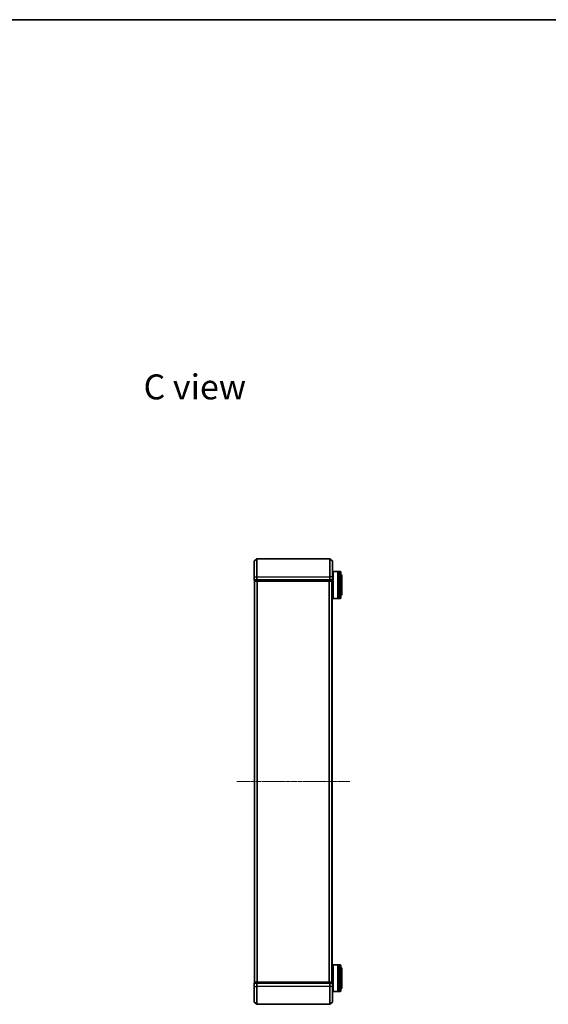
# Model space of a CAD drawing. Units: millimetres. Extents: x 0 to 9695, y 0 to 2248.
# Drawn here: x 1941 to 2534, y 1143 to 2248 of the extents above; entities that cross this region are included whole.
import ezdxf

# ---------------------------------------------------------------- set-up
doc = ezdxf.new("R2010")
doc.units = ezdxf.units.MM
doc.header["$LTSCALE"] = 0.666667
doc.linetypes.add('CHAIN', pattern=[0.3543, 0.2362, -0.0295, 0.0591, -0.0295])
for name, color, linetype, lineweight in [('Border (ISO)', 7, 'Continuous', 35), ('Centerline (ISO)', 131, 'Continuous', 18), ('Symbol (ISO)', 7, 'Continuous', 18), ('Visible (ISO)', 7, 'Continuous', 35), ('Visible Narrow (ISO)', 7, 'Continuous', 25)]:
    doc.layers.add(name, color=color, linetype=linetype, lineweight=lineweight)
doc.styles.add('Note Text (TK)', font='MS PGothic.ttf')

# ---------------------------------------------------------------- blocks, each defined once
blk = doc.blocks.new('図面枠 tk図枠')
at = {"layer": 'Border (ISO)'}
blk.add_line((14.5, 289), (405.5, 289), dxfattribs=at)

msp = doc.modelspace()

# ---------------------------------------------------------------- linework, layer by layer
at = {"layer": 'Centerline (ISO)', "linetype": 'CHAIN', "ltscale": 23.990969}
msp.add_line((2184.55427, 1392.7676), (2311.55427, 1392.7676), dxfattribs=at)
at = {"layer": 'Visible (ISO)'}
for p, q in [((2204.05427, 1622.7676), (2204.05427, 1640.12709)), ((2204.16221, 1640.35755), (2206.97083, 1642.69807)), ((2288.94565, 1642.7676), (2207.16288, 1642.7676)), ((2291.94632, 1640.35755), (2289.13771, 1642.69807)), ((2292.05427, 1640.12709), (2292.05427, 1622.7676)), ((2292.05427, 1625.4676), (2292.55427, 1625.4676)), ((2292.55427, 1628.2676), (2292.75427, 1628.4676)), ((2292.55427, 1598.6676), (2292.55427, 1628.2676)), ((2292.75427, 1628.4676), (2292.75427, 1598.4676)), ((2292.75427, 1628.4676), (2297.95427, 1628.4676)), ((2297.95427, 1628.4676), (2297.95427, 1598.4676)), ((2298.25427, 1628.2676), (2297.95427, 1628.2676)), ((2298.25427, 1598.4676), (2298.25427, 1628.4676)), ((2298.25427, 1628.4676), (2299.25427, 1628.4676)), ((2299.25427, 1628.4676), (2299.25427, 1598.4676)), ((2299.55427, 1628.2676), (2299.25427, 1628.2676)), ((2299.55427, 1598.4676), (2299.55427, 1628.4676)), ((2299.55427, 1628.4676), (2300.55427, 1628.4676)), ((2301.55427, 1627.4676), (2301.55427, 1599.4676)), ((2204.05427, 1622.7676), (2204.05427, 1619.0676)), ((2204.35427, 1618.7676), (2204.35427, 1618.0676)), ((2204.35427, 1618.7676), (2207.16288, 1618.7676)), ((2204.65427, 1617.7676), (2204.55427, 1617.7676)), ((2204.55427, 1167.7676), (2204.55427, 1617.7676)), ((2204.65427, 1617.7676), (2207.34391, 1617.7676)), ((2207.16288, 1618.7676), (2288.94565, 1618.7676)), ((2207.34391, 1617.7676), (2288.76463, 1617.7676)), ((2288.76463, 1617.7676), (2291.45427, 1617.7676)), ((2288.94565, 1618.7676), (2291.75427, 1618.7676)), ((2291.55427, 1617.7676), (2291.45427, 1617.7676)), ((2291.55427, 1167.7676), (2291.55427, 1617.7676)), ((2291.75427, 1618.0676), (2291.75427, 1618.7676)), ((2292.05427, 1619.0676), (2292.05427, 1622.7676)), ((2302.55427, 1602.9676), (2302.55427, 1623.9676)), ((2291.55427, 1601.4676), (2292.55427, 1601.4676)), ((2292.55427, 1598.6676), (2292.75427, 1598.4676)), ((2292.75427, 1598.4676), (2297.95427, 1598.4676)), ((2298.25427, 1598.6676), (2297.95427, 1598.6676)), ((2298.25427, 1598.4676), (2299.25427, 1598.4676)), ((2299.55427, 1598.6676), (2299.25427, 1598.6676)), ((2299.55427, 1598.4676), (2300.55427, 1598.4676)), ((2204.35427, 1394.90906), (2204.35427, 1390.62614)), ((2204.44527, 1395.07675), (2204.55427, 1395.1476)), ((2204.44527, 1390.45845), (2204.55427, 1390.3876)), ((2291.55427, 1184.0676), (2292.55427, 1184.0676)), ((2292.55427, 1186.8676), (2292.75427, 1187.0676)), ((2292.55427, 1157.2676), (2292.55427, 1186.8676)), ((2292.75427, 1187.0676), (2292.75427, 1157.0676)), ((2292.75427, 1187.0676), (2297.95427, 1187.0676)), ((2297.95427, 1187.0676), (2297.95427, 1157.0676)), ((2298.25427, 1186.8676), (2297.95427, 1186.8676)), ((2298.25427, 1157.0676), (2298.25427, 1187.0676)), ((2298.25427, 1187.0676), (2299.25427, 1187.0676)), ((2299.25427, 1187.0676), (2299.25427, 1157.0676)), ((2299.55427, 1186.8676), (2299.25427, 1186.8676)), ((2299.55427, 1157.0676), (2299.55427, 1187.0676)), ((2299.55427, 1187.0676), (2300.55427, 1187.0676)), ((2301.55427, 1186.0676), (2301.55427, 1158.0676)), ((2302.55427, 1161.5676), (2302.55427, 1182.5676)), ((2204.05427, 1166.4676), (2204.05427, 1162.7676)), ((2204.05427, 1145.40811), (2204.05427, 1162.7676)), ((2204.35427, 1167.4676), (2204.35427, 1166.7676)), ((2207.16288, 1166.7676), (2204.35427, 1166.7676)), ((2204.55427, 1167.7676), (2204.65427, 1167.7676)), ((2207.34391, 1167.7676), (2204.65427, 1167.7676)), ((2288.94565, 1166.7676), (2207.16288, 1166.7676)), ((2288.76463, 1167.7676), (2207.34391, 1167.7676)), ((2291.45427, 1167.7676), (2288.76463, 1167.7676)), ((2291.75427, 1166.7676), (2288.94565, 1166.7676)), ((2291.45427, 1167.7676), (2291.55427, 1167.7676)), ((2291.75427, 1166.7676), (2291.75427, 1167.4676)), ((2292.05427, 1162.7676), (2292.05427, 1166.4676)), ((2292.05427, 1162.7676), (2292.05427, 1145.40811)), ((2292.05427, 1160.0676), (2292.55427, 1160.0676)), ((2292.55427, 1157.2676), (2292.75427, 1157.0676)), ((2292.75427, 1157.0676), (2297.95427, 1157.0676)), ((2298.25427, 1157.2676), (2297.95427, 1157.2676)), ((2298.25427, 1157.0676), (2299.25427, 1157.0676)), ((2299.55427, 1157.2676), (2299.25427, 1157.2676)), ((2299.55427, 1157.0676), (2300.55427, 1157.0676)), ((2204.16221, 1145.17765), (2206.97083, 1142.83713)), ((2207.16288, 1142.7676), (2288.94565, 1142.7676)), ((2291.94632, 1145.17765), (2289.13771, 1142.83713))]:
    msp.add_line(p, q, dxfattribs=at)
for centre, radius, start, end in [((2204.35427, 1640.12709), 0.3, 129.80557109, 180), ((2207.16288, 1642.4676), 0.3, 90, 129.80557109), ((2288.94565, 1642.4676), 0.3, 50.19442891, 90), ((2291.75427, 1640.12709), 0.3, 0, 50.19442891), ((2300.55427, 1627.4676), 1, 0, 90), ((2300.55427, 1623.9676), 2, 0, 60), ((2204.35427, 1619.0676), 0.3, 180, 270), ((2204.65427, 1618.0676), 0.3, 180, 270), ((2291.45427, 1618.0676), 0.3, 270, 0), ((2291.75427, 1619.0676), 0.3, 270, 0), ((2300.55427, 1602.9676), 2, 300, 0), ((2300.55427, 1599.4676), 1, 270, 0), ((2204.55427, 1394.90906), 0.2, 123.02386756, 180), ((2204.55427, 1390.62614), 0.2, 180, 236.97613244), ((2300.55427, 1186.0676), 1, 0, 90), ((2300.55427, 1182.5676), 2, 0, 60), ((2204.35427, 1166.4676), 0.3, 90, 180), ((2204.65427, 1167.4676), 0.3, 90, 180), ((2291.45427, 1167.4676), 0.3, 0, 90), ((2291.75427, 1166.4676), 0.3, 0, 90), ((2300.55427, 1161.5676), 2, 300, 0), ((2300.55427, 1158.0676), 1, 270, 0), ((2204.35427, 1145.40811), 0.3, 180, 230.19442891), ((2207.16288, 1143.0676), 0.3, 230.19442891, 270), ((2288.94565, 1143.0676), 0.3, 270, 309.80557109), ((2291.75427, 1145.40811), 0.3, 309.80557109, 0)]:
    msp.add_arc(centre, radius, start, end, dxfattribs=at)
for points, knots in [([(2204.35428, 1393.15696), (2204.35428, 1393.1571), (2204.35427, 1393.15725), (2204.35427, 1393.15761), (2204.35427, 1393.15783), (2204.35427, 1393.15805)], [-0.00023059907607, -0.00023059907607, -0.00023059907607, -0.00023059907607, 0, 0, 0.00033832944661, 0.00033832944661, 0.00033832944661, 0.00033832944661]), ([(2204.35427, 1393.15696), (2204.35428, 1393.15689), (2204.35428, 1393.15682), (2204.35428, 1393.15645), (2204.35428, 1393.15614), (2204.35429, 1393.15583)], [-0.00005424965687, -0.00005424965687, -0.00005424965687, -0.00005424965687, 0, 0, 0.00024151791395, 0.00024151791395, 0.00024151791395, 0.00024151791395]), ([(2204.35428, 1390.75007), (2204.35428, 1390.74937), (2204.35427, 1390.74867), (2204.35427, 1390.74694), (2204.35427, 1390.74591), (2204.35427, 1390.74488)], [-0.00023059907607, -0.00023059907607, -0.00023059907607, -0.00023059907607, 0, 0, 0.00033832944661, 0.00033832944661, 0.00033832944661, 0.00033832944661]), ([(2204.35427, 1390.74488), (2204.35427, 1390.74581), (2204.35427, 1390.74675), (2204.35428, 1390.74835), (2204.35428, 1390.74902), (2204.35429, 1390.74969)], [-0.00033832944661, -0.00033832944661, -0.00033832944661, -0.00033832944661, 0, 0, 0.00024151791395, 0.00024151791395, 0.00024151791395, 0.00024151791395])]:
    msp.add_open_spline(points, degree=3, knots=knots, dxfattribs=at)
at = {"layer": 'Visible Narrow (ISO)'}
for p, q in [((2204.16221, 1640.35755), (2204.16221, 1622.7676)), ((2206.97083, 1622.7676), (2206.97083, 1642.69807)), ((2207.16288, 1642.7676), (2207.16288, 1622.7676)), ((2288.94565, 1622.7676), (2288.94565, 1642.7676)), ((2289.13771, 1642.69807), (2289.13771, 1622.7676)), ((2291.94632, 1622.7676), (2291.94632, 1640.35755)), ((2300.55427, 1598.4676), (2300.55427, 1628.4676)), ((2204.16221, 1622.7676), (2204.05427, 1622.7676)), ((2204.05427, 1619.0676), (2204.16221, 1619.0676)), ((2204.16221, 1619.0676), (2204.16221, 1622.7676)), ((2204.16221, 1622.7676), (2206.97083, 1622.7676)), ((2206.97083, 1619.0676), (2204.16221, 1619.0676)), ((2204.35427, 1618.0676), (2204.46221, 1618.0676)), ((2204.46221, 1618.0676), (2204.46221, 1618.7676)), ((2207.15185, 1618.0676), (2204.46221, 1618.0676)), ((2204.66221, 1167.7676), (2204.66221, 1617.7676)), ((2206.97083, 1622.7676), (2206.97083, 1619.0676)), ((2206.97083, 1622.7676), (2207.16288, 1622.7676)), ((2206.97083, 1619.0676), (2207.16288, 1619.0676)), ((2207.15185, 1618.7676), (2207.15185, 1618.0676)), ((2207.15185, 1618.0676), (2207.34391, 1618.0676)), ((2207.16288, 1619.0676), (2207.16288, 1622.7676)), ((2207.16288, 1622.7676), (2288.94565, 1622.7676)), ((2207.16288, 1618.7676), (2207.16288, 1619.0676)), ((2288.94565, 1619.0676), (2207.16288, 1619.0676)), ((2207.34391, 1618.0676), (2207.34391, 1618.7676)), ((2288.76463, 1618.0676), (2207.34391, 1618.0676)), ((2207.34391, 1617.7676), (2207.34391, 1618.0676)), ((2207.47083, 1167.7676), (2207.47083, 1617.7676)), ((2207.66288, 1167.7676), (2207.66288, 1617.7676)), ((2288.44565, 1167.7676), (2288.44565, 1617.7676)), ((2288.63771, 1167.7676), (2288.63771, 1617.7676)), ((2288.76463, 1618.7676), (2288.76463, 1618.0676)), ((2288.76463, 1618.0676), (2288.76463, 1617.7676)), ((2288.76463, 1618.0676), (2288.95668, 1618.0676)), ((2288.94565, 1622.7676), (2288.94565, 1619.0676)), ((2289.13771, 1622.7676), (2288.94565, 1622.7676)), ((2288.94565, 1619.0676), (2288.94565, 1618.7676)), ((2288.94565, 1619.0676), (2289.13771, 1619.0676)), ((2288.95668, 1618.0676), (2288.95668, 1618.7676)), ((2291.64632, 1618.0676), (2288.95668, 1618.0676)), ((2289.13771, 1619.0676), (2289.13771, 1622.7676)), ((2291.94632, 1622.7676), (2289.13771, 1622.7676)), ((2291.94632, 1619.0676), (2289.13771, 1619.0676)), ((2291.44632, 1167.7676), (2291.44632, 1617.7676)), ((2291.64632, 1618.7676), (2291.64632, 1618.0676)), ((2291.64632, 1618.0676), (2291.75427, 1618.0676)), ((2291.94632, 1622.7676), (2291.94632, 1619.0676)), ((2291.94632, 1622.7676), (2292.05427, 1622.7676)), ((2291.94632, 1619.0676), (2292.05427, 1619.0676)), ((2204.44527, 1395.07675), (2204.44527, 1390.45845)), ((2300.55427, 1157.0676), (2300.55427, 1187.0676)), ((2204.16221, 1166.4676), (2204.05427, 1166.4676)), ((2204.16221, 1162.7676), (2204.05427, 1162.7676)), ((2204.16221, 1166.4676), (2206.97083, 1166.4676)), ((2204.16221, 1162.7676), (2204.16221, 1166.4676)), ((2204.16221, 1162.7676), (2206.97083, 1162.7676)), ((2204.16221, 1162.7676), (2204.16221, 1145.17765)), ((2204.46221, 1167.4676), (2204.35427, 1167.4676)), ((2204.46221, 1167.4676), (2207.15185, 1167.4676)), ((2204.46221, 1166.7676), (2204.46221, 1167.4676)), ((2207.16288, 1166.4676), (2206.97083, 1166.4676)), ((2206.97083, 1166.4676), (2206.97083, 1162.7676)), ((2206.97083, 1162.7676), (2207.16288, 1162.7676)), ((2206.97083, 1142.83713), (2206.97083, 1162.7676)), ((2207.34391, 1167.4676), (2207.15185, 1167.4676)), ((2207.15185, 1167.4676), (2207.15185, 1166.7676)), ((2207.16288, 1166.4676), (2207.16288, 1166.7676)), ((2207.16288, 1166.4676), (2288.94565, 1166.4676)), ((2207.16288, 1162.7676), (2207.16288, 1166.4676)), ((2288.94565, 1162.7676), (2207.16288, 1162.7676)), ((2207.16288, 1162.7676), (2207.16288, 1142.7676)), ((2207.34391, 1167.4676), (2207.34391, 1167.7676)), ((2207.34391, 1167.4676), (2288.76463, 1167.4676)), ((2207.34391, 1166.7676), (2207.34391, 1167.4676)), ((2288.76463, 1167.7676), (2288.76463, 1167.4676)), ((2288.95668, 1167.4676), (2288.76463, 1167.4676)), ((2288.76463, 1167.4676), (2288.76463, 1166.7676)), ((2288.94565, 1166.7676), (2288.94565, 1166.4676)), ((2289.13771, 1166.4676), (2288.94565, 1166.4676)), ((2288.94565, 1166.4676), (2288.94565, 1162.7676)), ((2289.13771, 1162.7676), (2288.94565, 1162.7676)), ((2288.94565, 1142.7676), (2288.94565, 1162.7676)), ((2288.95668, 1167.4676), (2291.64632, 1167.4676)), ((2288.95668, 1166.7676), (2288.95668, 1167.4676)), ((2289.13771, 1166.4676), (2291.94632, 1166.4676)), ((2289.13771, 1162.7676), (2289.13771, 1166.4676)), ((2291.94632, 1162.7676), (2289.13771, 1162.7676)), ((2289.13771, 1162.7676), (2289.13771, 1142.83713)), ((2291.75427, 1167.4676), (2291.64632, 1167.4676)), ((2291.64632, 1167.4676), (2291.64632, 1166.7676)), ((2292.05427, 1166.4676), (2291.94632, 1166.4676)), ((2291.94632, 1166.4676), (2291.94632, 1162.7676)), ((2291.94632, 1162.7676), (2292.05427, 1162.7676)), ((2291.94632, 1145.17765), (2291.94632, 1162.7676))]:
    msp.add_line(p, q, dxfattribs=at)
for centre, major_axis, start_param, end_param in [((2204.35427, 1619.0676), (0, -0.3), 4.7123889804, 6.2831853072), ((2204.65427, 1618.0676), (0, -0.3), 4.7123889804, 6.2831853072), ((2207.16288, 1619.0676), (0, -0.3), 4.7123889804, 6.2831853072), ((2207.34391, 1618.0676), (0, -0.3), 4.7123889804, 6.2831853072), ((2288.76463, 1618.0676), (0, -0.3), 0, 1.5707963268), ((2288.94565, 1619.0676), (0, -0.3), 0, 1.5707963268), ((2291.45427, 1618.0676), (0, -0.3), 0, 1.5707963268), ((2291.75427, 1619.0676), (0, -0.3), 0, 1.5707963268), ((2204.35427, 1166.4676), (0, 0.3), 0, 1.5707963268), ((2204.65427, 1167.4676), (0, 0.3), 0, 1.5707963268), ((2207.16288, 1166.4676), (0, 0.3), 0, 1.5707963268), ((2207.34391, 1167.4676), (0, 0.3), 0, 1.5707963268), ((2288.76463, 1167.4676), (0, 0.3), 4.7123889804, 6.2831853072), ((2288.94565, 1166.4676), (0, 0.3), 4.7123889804, 6.2831853072), ((2291.45427, 1167.4676), (0, 0.3), 4.7123889804, 6.2831853072), ((2291.75427, 1166.4676), (0, 0.3), 4.7123889804, 6.2831853072)]:
    msp.add_ellipse(centre, major_axis=major_axis, ratio=0.6401843997, start_param=start_param, end_param=end_param, dxfattribs=at)

# ---------------------------------------------------------------- block references
at = {"xscale": 8, "yscale": 8, "zscale": 8}
msp.add_blockref('図面枠 tk図枠', (154.66667, -64), dxfattribs=at)

# ---------------------------------------------------------------- texts
at = {"layer": 'Symbol (ISO)', "color": 7, "insert": (2079.80684, 1835.8182), "char_height": 27.9999995, "width": 117.5672531, "attachment_point": 4, "line_spacing_factor": 1.5, "style": 'Note Text (TK)'}
msp.add_mtext('\\fＭＳ Ｐゴシック|b0|i0;{\\H28.0000;C view}', dxfattribs=at)

doc.saveas('drawing.dxf')
